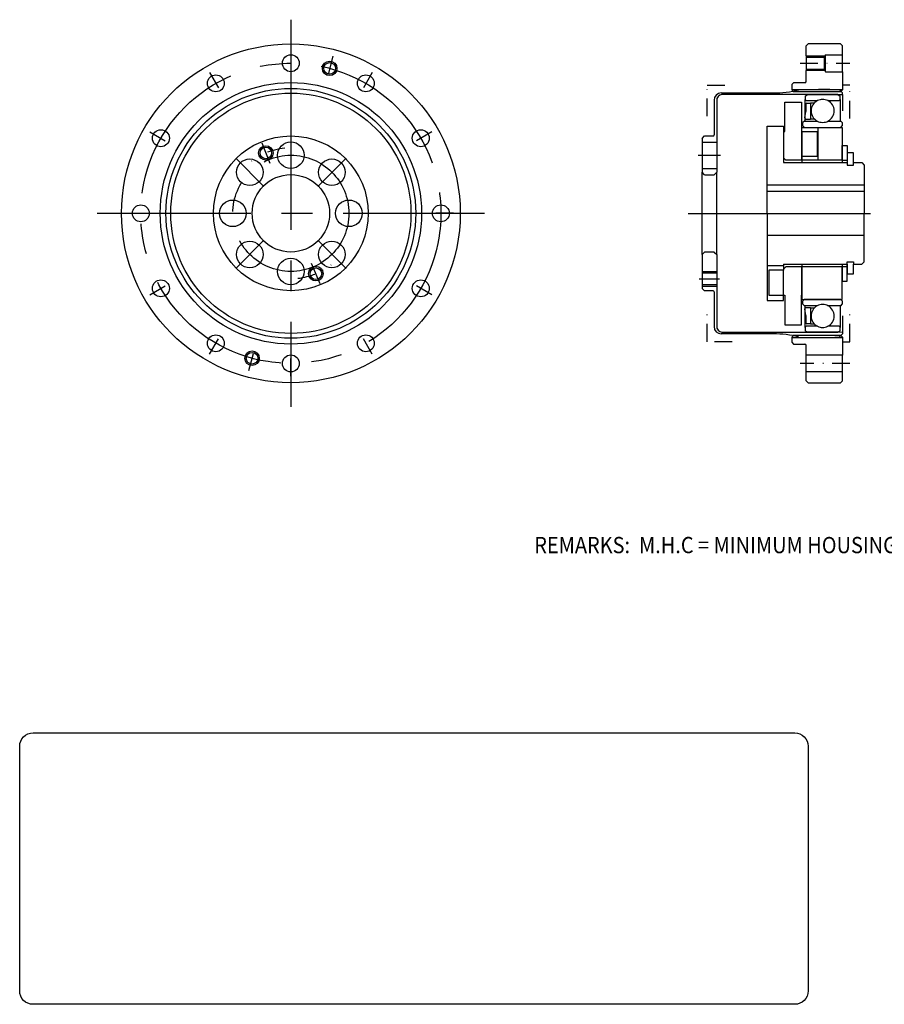
# Model space of a CAD drawing. Extents: x 29 to 345, y 52 to 256.
# Drawn here: x 29 to 207, y 52 to 256 of the extents above; entities that cross this region are included whole.
import ezdxf
from ezdxf.enums import TextEntityAlignment as Align

# ---------------------------------------------------------------- set-up
doc = ezdxf.new("R2010")
doc.units = 0
doc.header["$MEASUREMENT"] = 0
for name, pattern in [('CENTER', [50.8, 31.75, -6.35, 6.35, -6.35]), ('DASHDOT', [7.328947, 3.664474, -1.832237, 0, -1.832237]), ('DIVIDE', [9.161184, 3.664474, -1.832237, 0, -1.832237, 0, -1.832237])]:
    doc.linetypes.add(name, pattern=pattern)
doc.layers.get('0').update_dxf_attribs({"linetype": 'CONTINUOUS'})
doc.layers.add('1', color=7, linetype='CONTINUOUS')
doc.layers.add('AM_0', color=7, linetype='CONTINUOUS')
doc.styles.get("Standard").update_dxf_attribs({"font": 'ISOCP.SHX'})

# ---------------------------------------------------------------- blocks, each defined once
blk = doc.blocks.new('NTC')
blk.add_lwpolyline([(4.58, -10.79), (319.39, -10.79, -0.414214), (324.9, -16.3), (324.9, -117.41, -0.414214), (319.39, -122.92), (4.58, -122.92, -0.414214), (-0.93, -117.41), (-0.93, -16.3, -0.414214)], format="xyb", close=True)

msp = doc.modelspace()

# ---------------------------------------------------------------- linework, layer by layer
at = {"color": 7}
for p, q in [((191.56, 250.72), (191.16, 250.32)), ((191.16, 248.24), (191.16, 250.32)), ((198.26, 250.72), (191.56, 250.72)), ((198.66, 250.32), (198.26, 250.72)), ((198.66, 248.49), (198.66, 250.32)), ((191.16, 248.24), (191.16, 247.94)), ((198.66, 244.99), (198.66, 248.49)), ((191.16, 247.94), (191.16, 245.54)), ((191.16, 245.54), (191.16, 245.24)), ((191.16, 243.02), (191.16, 245.24)), ((190.86, 242.72), (188.56, 242.72)), ((186.76, 238.72), (190.16, 238.72)), ((186.76, 232.62), (186.76, 238.72)), ((190.16, 238.72), (190.16, 232.62)), ((183.06, 233.72), (186.46, 233.72)), ((183.06, 215.72), (183.06, 233.72)), ((186.46, 232.62), (186.76, 232.62)), ((190.16, 232.62), (193.4, 232.62)), ((190.26, 233.5), (198.56, 233.5)), ((190.26, 226.72), (190.26, 233.5)), ((190.26, 232.62), (190.26, 227.47)), ((190.78, 233.5), (198.27, 233.5)), ((193.4, 232.62), (193.4, 227.47)), ((193.6, 226.72), (193.6, 233.5)), ((198.56, 233.5), (198.56, 226.72)), ((198.56, 229.72), (199.65, 229.72)), ((198.56, 226.72), (198.56, 229.72)), ((199.65, 229.72), (199.65, 226.22)), ((200.96, 228.22), (199.65, 228.22)), ((200.96, 226.22), (200.96, 228.22)), ((186.96, 226.72), (186.46, 227.22)), ((186.46, 226.22), (199.65, 226.22)), ((190.26, 226.72), (186.96, 226.72)), ((190.26, 227.47), (190.26, 226.72)), ((193.4, 227.47), (190.26, 227.47)), ((190.26, 226.72), (190.26, 226.22)), ((198.56, 226.72), (190.26, 226.72)), ((198.56, 226.72), (199.65, 226.72)), ((198.56, 226.72), (198.56, 226.22)), ((199.65, 226.22), (199.65, 225.72)), ((200.96, 226.22), (202.66, 226.22)), ((200.96, 225.72), (200.96, 226.22)), ((202.66, 226.22), (203.16, 225.72)), ((199.65, 225.72), (200.96, 225.72)), ((203.16, 225.72), (203.16, 215.72)), ((183.06, 221.62), (203.16, 221.62)), ((203.16, 220.22), (183.06, 220.22)), ((183.06, 215.72), (183.06, 197.72)), ((203.16, 205.72), (203.16, 215.72)), ((183.06, 211.22), (203.16, 211.22)), ((199.65, 205.72), (200.96, 205.72)), ((199.65, 205.22), (199.65, 205.72)), ((200.96, 205.72), (200.96, 205.22)), ((202.66, 205.22), (203.16, 205.72)), ((183.06, 204.97), (186.46, 204.97)), ((183.4, 203.97), (183.4, 198.82)), ((186.46, 203.97), (183.4, 203.97)), ((186.46, 205.22), (199.65, 205.22)), ((186.96, 204.72), (186.46, 204.22)), ((186.46, 204.22), (186.46, 203.97)), ((190.26, 204.72), (186.96, 204.72)), ((190.26, 205.22), (190.26, 204.72)), ((198.56, 204.72), (190.26, 204.72)), ((190.26, 204.72), (190.26, 197.94)), ((190.26, 198.82), (190.26, 204.72)), ((198.56, 205.22), (198.56, 204.72)), ((199.65, 204.72), (198.56, 204.72)), ((198.56, 204.72), (198.56, 201.72)), ((198.56, 197.94), (198.56, 204.72)), ((199.65, 205.22), (199.65, 203.22)), ((199.65, 201.72), (199.65, 205.22)), ((200.96, 203.22), (200.96, 205.22)), ((200.96, 205.22), (202.66, 205.22)), ((198.56, 201.72), (199.65, 201.72)), ((199.65, 203.22), (200.96, 203.22)), ((183.06, 197.72), (186.46, 197.72)), ((183.4, 198.82), (186.46, 198.82)), ((186.46, 198.82), (186.76, 198.82)), ((186.76, 198.82), (186.76, 192.72)), ((190.16, 198.82), (190.26, 198.82)), ((190.16, 192.72), (190.16, 198.82)), ((190.26, 197.94), (198.56, 197.94)), ((186.76, 192.72), (190.16, 192.72)), ((188.56, 188.72), (190.86, 188.72)), ((191.16, 181.12), (191.16, 188.42)), ((198.66, 182.97), (198.66, 186.47)), ((198.66, 186.47), (198.66, 186.47)), ((191.16, 181.12), (191.56, 180.72)), ((198.26, 180.72), (198.66, 181.12)), ((198.66, 181.12), (198.66, 182.97)), ((191.56, 180.72), (198.26, 180.72))]:
    msp.add_line(p, q, dxfattribs=at)
for centre, start, end in [((190.86, 243.02), 270, 0), ((190.86, 188.42), 0, 90)]:
    msp.add_arc(centre, 0.3, start, end, dxfattribs=at)
at = {"layer": '1', "color": 3, "linetype": 'CENTER'}
for p, q in [((84.66, 255.74), (84.66, 249.36)), ((84.66, 249.36), (84.66, 244.11)), ((84.66, 244.11), (84.66, 175.74)), ((78.63, 230.29), (80.35, 226.13)), ((73.26, 227.14), (79.09, 221.31)), ((96.06, 227.14), (90.23, 221.31)), ((168.81, 227.72), (173.46, 227.72)), ((44.66, 215.74), (115.66, 215.74)), ((115.66, 215.74), (124.66, 215.74)), ((166.78, 215.72), (172.66, 215.72)), ((172.66, 215.72), (206.9, 215.72)), ((73.26, 204.34), (79.09, 210.17)), ((96.06, 204.34), (90.23, 210.17)), ((90.69, 201.19), (88.96, 205.35)), ((169.06, 202.22), (173.26, 202.22))]:
    msp.add_line(p, q, dxfattribs=at)
at = {"layer": '1', "color": 3, "linetype": 'DASHDOT'}
for p, q in [((84.66, 249.36), (84.66, 244.11)), ((93.36, 248.22), (92, 243.15)), ((189.9, 246.74), (200.17, 246.74)), ((67.85, 244.86), (70.47, 240.31)), ((101.47, 244.86), (98.85, 240.31)), ((55.54, 232.55), (60.09, 229.93)), ((113.78, 232.55), (109.23, 229.93)), ((51.03, 215.74), (56.28, 215.74)), ((118.28, 215.74), (113.03, 215.74)), ((55.54, 198.93), (60.09, 201.55)), ((113.78, 198.93), (109.23, 201.55)), ((67.85, 186.62), (70.47, 191.17)), ((101.47, 186.62), (98.85, 191.17)), ((75.96, 183.26), (77.32, 188.33)), ((84.66, 182.11), (84.66, 187.36)), ((200.19, 184.72), (189.9, 184.72))]:
    msp.add_line(p, q, dxfattribs=at)
at = {"layer": '1', "color": 3}
for p, q in [((191.16, 248.24), (195.01, 248.24)), ((195.01, 245.24), (191.16, 245.24)), ((169.66, 203.72), (172.66, 203.72)), ((169.66, 200.72), (172.66, 200.72))]:
    msp.add_line(p, q, dxfattribs=at)
at = {"layer": '1', "color": 7}
for p, q in [((195.16, 248.49), (194.84, 247.94)), ((195.16, 244.99), (195.16, 248.49)), ((195.16, 248.49), (198.66, 248.49)), ((194.84, 247.94), (191.16, 247.94)), ((194.84, 247.94), (194.84, 245.54)), ((191.16, 245.54), (194.84, 245.54)), ((194.84, 245.54), (195.16, 244.99)), ((195.16, 244.99), (198.66, 244.99)), ((198.66, 244.99), (198.66, 241.95)), ((188.56, 242.72), (188.16, 242.32)), ((188.16, 242.32), (188.16, 241.95)), ((173.61, 240.61), (184.35, 240.61)), ((197.66, 240.26), (173.71, 240.26)), ((188.16, 241.95), (188.16, 241.32)), ((188.16, 241.32), (198.66, 241.32)), ((188.16, 241.32), (188.16, 241.26)), ((188.16, 241.26), (188.56, 240.86)), ((198.26, 240.86), (188.56, 240.86)), ((193.66, 241.32), (189.65, 241.27)), ((189.65, 241.27), (189.65, 241.27)), ((190.93, 239.97), (191.43, 240.26)), ((191.43, 240.26), (194.55, 240.26)), ((196.06, 241.32), (193.66, 241.32)), ((194.55, 240.26), (197.67, 240.26)), ((198.03, 241.25), (196.06, 241.32)), ((197.66, 240.26), (198.66, 240.31)), ((197.67, 240.26), (198.17, 239.97)), ((198.66, 240.62), (198.03, 241.25)), ((198.66, 241.26), (198.26, 240.86)), ((198.66, 241.95), (198.66, 241.32)), ((198.66, 241.32), (198.66, 241.26)), ((198.66, 240.31), (198.66, 240.62)), ((198.66, 240.31), (198.66, 236.92)), ((172.11, 239.11), (172.11, 231.92)), ((172.66, 239.01), (172.66, 230.47)), ((190.93, 239.97), (190.93, 239.26)), ((190.93, 234.79), (190.93, 239.26)), ((190.93, 239.26), (190.93, 239.24)), ((190.93, 239.24), (191.13, 239.04)), ((191.06, 238.31), (191.06, 236.79)), ((191.13, 239.04), (193.49, 239.04)), ((191.26, 238.51), (192.07, 238.51)), ((192.07, 238.51), (192.07, 235.22)), ((192.78, 238.5), (192.07, 238.51)), ((195.61, 239.04), (197.97, 239.04)), ((197.97, 239.04), (198.17, 239.24)), ((198.17, 239.26), (198.17, 239.97)), ((198.17, 239.24), (198.17, 239.26)), ((198.17, 239.26), (198.17, 234.79)), ((190.89, 235.44), (191.06, 236.79)), ((190.78, 234.79), (190.48, 234.49)), ((190.48, 233.8), (190.48, 234.49)), ((190.78, 234.79), (190.93, 234.79)), ((190.93, 234.79), (193.45, 234.79)), ((191.09, 235.22), (192.07, 235.22)), ((192.87, 235.22), (192.07, 235.22)), ((195.65, 234.79), (198.17, 234.79)), ((198.17, 234.79), (198.31, 234.79)), ((198.61, 234.49), (198.31, 234.79)), ((198.61, 234.49), (198.61, 233.8)), ((186.46, 233.72), (186.46, 226.22)), ((190.48, 233.8), (190.78, 233.5)), ((190.78, 233.5), (194.55, 233.5)), ((194.55, 233.5), (198.31, 233.5)), ((198.31, 233.5), (198.61, 233.8)), ((169.66, 231.22), (170.16, 231.72)), ((169.66, 231.22), (169.66, 230.47)), ((169.66, 230.47), (172.66, 230.47)), ((169.66, 230.47), (169.66, 224.97)), ((170.16, 231.72), (171.91, 231.72)), ((172.66, 230.47), (172.66, 224.97)), ((169.66, 224.97), (172.66, 224.97)), ((169.66, 224.97), (169.66, 224.22)), ((170.16, 223.72), (169.66, 224.22)), ((169.66, 207.22), (169.66, 224.22)), ((172.16, 223.72), (172.66, 224.22)), ((172.66, 224.97), (172.66, 224.22)), ((172.66, 207.22), (172.66, 224.22)), ((170.16, 223.72), (172.16, 223.72)), ((170.16, 207.72), (169.66, 207.22)), ((172.16, 207.72), (170.16, 207.72)), ((172.16, 207.72), (172.66, 207.22)), ((169.66, 207.22), (169.66, 203.72)), ((172.66, 207.22), (172.66, 203.72)), ((169.66, 203.72), (169.66, 203.42)), ((169.66, 203.42), (172.66, 203.42)), ((169.66, 203.42), (169.66, 201.02)), ((172.66, 203.72), (172.66, 203.42)), ((172.66, 203.42), (172.66, 201.02)), ((186.46, 205.22), (186.46, 204.22)), ((186.46, 197.72), (186.46, 203.97)), ((169.66, 201.02), (172.66, 201.02)), ((169.66, 201.02), (169.66, 200.72)), ((169.66, 200.72), (169.66, 200.22)), ((170.16, 199.72), (169.66, 200.22)), ((171.94, 199.72), (170.16, 199.72)), ((172.11, 199.52), (172.11, 192.34)), ((172.66, 201.02), (172.66, 200.72)), ((172.66, 200.72), (172.66, 192.44)), ((190.78, 197.94), (190.48, 197.64)), ((190.48, 196.94), (190.48, 197.64)), ((194.55, 197.94), (190.78, 197.94)), ((198.31, 197.94), (194.55, 197.94)), ((198.61, 197.64), (198.31, 197.94)), ((198.61, 197.64), (198.61, 196.94)), ((190.48, 196.94), (190.78, 196.64)), ((190.93, 196.64), (190.78, 196.64)), ((191.06, 194.65), (190.89, 195.99)), ((193.45, 196.64), (190.93, 196.64)), ((190.93, 192.18), (190.93, 196.64)), ((192.07, 196.22), (191.09, 196.22)), ((192.07, 196.22), (192.87, 196.22)), ((192.07, 196.22), (192.07, 192.92)), ((198.17, 196.64), (195.65, 196.64)), ((198.31, 196.64), (198.17, 196.64)), ((198.17, 196.64), (198.17, 192.18)), ((198.31, 196.64), (198.61, 196.94)), ((191.06, 194.65), (191.06, 193.12)), ((198.66, 194.59), (198.66, 191.14)), ((191.13, 192.4), (190.93, 192.2)), ((190.93, 192.2), (190.93, 192.18)), ((190.93, 192.18), (190.93, 191.47)), ((191.43, 191.18), (190.93, 191.47)), ((193.49, 192.4), (191.13, 192.4)), ((192.07, 192.92), (191.26, 192.92)), ((192.07, 192.92), (192.78, 192.94)), ((197.97, 192.4), (195.61, 192.4)), ((198.17, 191.47), (197.67, 191.18)), ((198.17, 192.2), (197.97, 192.4)), ((198.17, 192.18), (198.17, 192.2)), ((198.17, 191.47), (198.17, 192.18)), ((184.35, 190.84), (173.61, 190.84)), ((173.71, 191.19), (197.66, 191.19)), ((188.56, 190.59), (188.16, 190.19)), ((188.16, 190.19), (188.16, 190.12)), ((188.16, 190.12), (198.66, 190.12)), ((188.16, 190.12), (188.16, 189.12)), ((188.56, 190.59), (198.26, 190.59)), ((189.65, 190.17), (189.65, 190.17)), ((189.65, 190.17), (193.66, 190.12)), ((194.55, 191.18), (191.43, 191.18)), ((193.66, 190.12), (196.06, 190.12)), ((197.67, 191.18), (194.55, 191.18)), ((196.06, 190.12), (198.03, 190.2)), ((198.66, 191.14), (197.66, 191.19)), ((198.03, 190.2), (198.66, 190.82)), ((198.66, 190.19), (198.26, 190.59)), ((198.66, 191.14), (198.66, 190.82)), ((198.66, 190.19), (198.66, 190.12)), ((198.66, 190.12), (198.66, 189.22)), ((198.66, 189.22), (198.66, 186.47)), ((188.16, 189.12), (188.56, 188.72)), ((198.66, 186.47), (191.16, 186.47)), ((198.66, 186.47), (198.66, 186.47)), ((198.66, 182.97), (191.16, 182.97))]:
    msp.add_line(p, q, dxfattribs=at)
at = {"layer": '1', "color": 7, "linetype": 'DIVIDE'}
for p, q in [((170.66, 235.8), (170.66, 242.22)), ((170.66, 242.22), (175.85, 242.22)), ((200.16, 242.22), (198.66, 242.22)), ((200.16, 235.34), (200.16, 242.22)), ((200.16, 235.34), (200.16, 242.22)), ((170.66, 189.22), (170.66, 195.64)), ((200.16, 189.22), (200.16, 196.1)), ((175.85, 189.22), (170.66, 189.22)), ((198.66, 189.22), (200.16, 189.22))]:
    msp.add_line(p, q, dxfattribs=at)
at = {"layer": '1', "color": 7}
for centre, radius in [((84.66, 215.74), 35), ((84.66, 246.74), 1.75), ((92.68, 245.68), 1.2), ((69.16, 242.59), 1.75), ((100.16, 242.59), 1.75), ((84.66, 215.74), 27), ((84.66, 215.74), 25.8), ((84.66, 215.74), 24.82), ((57.81, 231.24), 1.75), ((111.51, 231.24), 1.75), ((84.66, 215.74), 15.98), ((84.66, 227.74), 2.75), ((79.49, 228.21), 1.2), ((76.17, 224.22), 2.75), ((93.14, 224.22), 2.75), ((84.66, 215.74), 8), ((72.66, 215.74), 2.75), ((96.66, 215.74), 2.75), ((53.66, 215.74), 1.75), ((115.66, 215.74), 1.75), ((76.17, 207.25), 2.75), ((93.14, 207.25), 2.75), ((84.66, 203.74), 2.75), ((89.83, 203.27), 1.2), ((57.81, 200.24), 1.75), ((111.51, 200.24), 1.75), ((69.16, 188.89), 1.75), ((100.16, 188.89), 1.75), ((76.64, 185.8), 1.2), ((84.66, 184.74), 1.75)]:
    msp.add_circle(centre, radius, dxfattribs=at)
at = {"layer": '1', "color": 3, "linetype": 'CENTER'}
for radius in [31, 12]:
    msp.add_circle((84.66, 215.74), radius, dxfattribs=at)
at = {"layer": '1', "color": 3}
for centre in [(92.68, 245.68), (79.49, 228.21), (89.83, 203.27), (76.64, 185.8)]:
    msp.add_circle(centre, 1.5, dxfattribs=at)
at = {"layer": '1', "color": 7}
for centre, radius, start, end in [((173.61, 239.11), 1.5, 90, 180), ((173.81, 239.11), 1.15, 94.9697, 184.9697), ((184.53, 260.58), 19.98, 269.4689, 284.8465), ((191.26, 238.31), 0.2, 90, 180), ((194.55, 236.9), 2.38, 116.4224, 242.3859), ((194.55, 236.9), 2.38, 90, 116.4224), ((194.55, 236.9), 2.38, 63.5776, 90), ((194.55, 236.9), 2.38, 297.6141, 63.5776), ((191.09, 235.42), 0.2, 172.7515, 270), ((194.55, 236.9), 2.38, 242.3859, 270), ((194.55, 236.9), 2.38, 270, 297.6141), ((171.91, 231.92), 0.2, 270, 0), ((171.91, 199.52), 0.2, 0, 90), ((191.09, 196.02), 0.2, 90, 187.2485), ((194.55, 194.53), 2.38, 117.6141, 243.5776), ((194.55, 194.53), 2.38, 90, 117.6141), ((194.55, 194.53), 2.38, 62.3859, 90), ((194.55, 194.53), 2.38, 296.4224, 62.3859), ((173.61, 192.34), 1.5, 180, 270), ((173.81, 192.34), 1.15, 175.0303, 265.0303), ((191.26, 193.12), 0.2, 180, 270), ((194.55, 194.53), 2.38, 243.5776, 270), ((194.55, 194.53), 2.38, 270, 296.4224), ((184.53, 170.86), 19.98, 75.1535, 90.5311)]:
    msp.add_arc(centre, radius, start, end, dxfattribs=at)
at = {"layer": '1', "color": 3, "linetype": 'DIVIDE'}
for start, end in [(95.2447, 131.5673), (276.0261, 308.8845)]:
    msp.add_arc((84.66, 215.74), 13.5, start, end, dxfattribs=at)

# ---------------------------------------------------------------- block references
at = {"layer": 'AM_0', "xscale": 0.5, "yscale": 0.5, "zscale": 0.5}
msp.add_blockref('NTC', (29.09, 113.8), dxfattribs=at)

# ---------------------------------------------------------------- texts
at = {"layer": '1', "color": 0, "width": 0.9}
msp.add_text('REMARKS:  M.H.C = MINIMUM HOUSING CLEARANCE', height=3.36, dxfattribs=at).set_placement((184.38, 147.21), align=Align.MIDDLE_CENTER)

doc.saveas('drawing.dxf')
